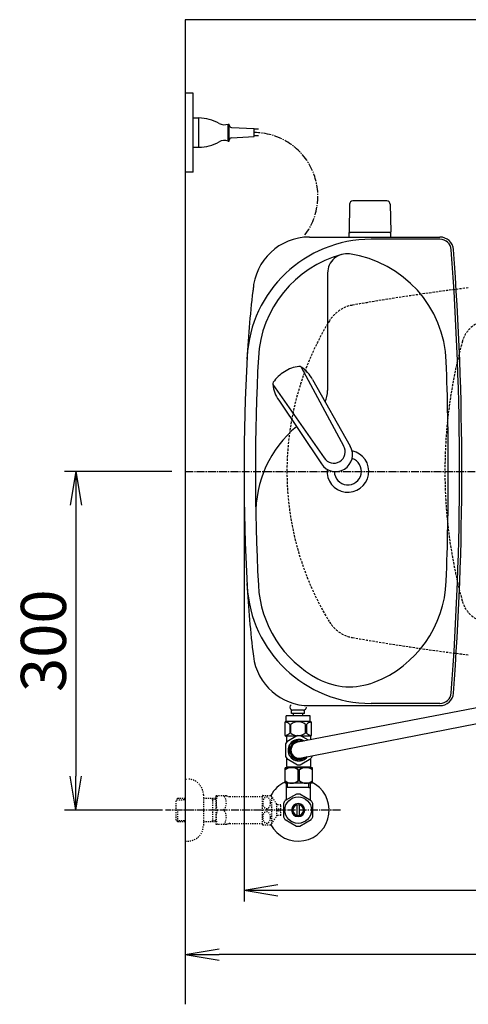
# Model space of a CAD drawing. Extents: x 0 to 1998, y 11 to 2839.
# Drawn here: x 191 to 589, y 1967 to 2839 of the extents above; entities that cross this region are included whole.
import ezdxf

# ---------------------------------------------------------------- set-up
doc = ezdxf.new("R2010")
doc.units = 0
for name, pattern in [('EXLTYPE1', [3, 2, -1]), ('EXLTYPE2', [2, 1, -1]), ('EXLTYPE3', [10, 7, -1, 1, -1])]:
    doc.linetypes.add(name, pattern=pattern)
doc.layers.get('0').update_dxf_attribs({"linetype": 'CONTINUOUS'})
doc.layers.get('DEFPOINTS').update_dxf_attribs({"linetype": 'CONTINUOUS'})
for name, color, linetype in [('タンク', 7, 'CONTINUOUS'), ('便器', 7, 'CONTINUOUS'), ('便座', 7, 'CONTINUOUS'), ('寸法', 7, 'CONTINUOUS'), ('止水栓', 7, 'CONTINUOUS')]:
    doc.layers.add(name, color=color, linetype=linetype)
doc.styles.add('EXCADDIM1', font='monotxt', dxfattribs={"width": 0.84, "bigfont": 'extfont'})
doc.styles.get("Standard").update_dxf_attribs({"font": 'monotxt', "bigfont": 'extfont'})
doc.dimstyles.new('ISO-25', dxfattribs={"dimtxt": 2.5, "dimasz": 2.5, "dimexe": 1.25, "dimexo": 0.625, "dimtad": 1, "dimtxsty": 'STANDARD', "dimcen": 2.5, "dimazin": 3, "dimtfac": 1, "dimtmove": 0, "dimatfit": 3})

# ---------------------------------------------------------------- blocks, each defined once
blk = doc.blocks.new('EX_NORM')
at = {"color": 0, "linetype": 'CONTINUOUS'}
for q in [(-1, 0.167), (-1, 0), (-1, -0.167)]:
    blk.add_line((0, 0), q, dxfattribs=at)
blk = doc.blocks.new('*D27')
at = {"layer": 'DEFPOINTS', "color": 0}
for p in [(389.97, 2439), (1127.97, 2439), (1127.97, 2068)]:
    blk.add_point(p, dxfattribs=at)
at = {"layer": 'タンク', "color": 3, "linetype": 'CONTINUOUS'}
for p, q in [((389.97, 2432), (389.97, 2058)), ((1127.97, 2432), (1127.97, 2058)), ((419.97, 2068), (1097.97, 2068))]:
    blk.add_line(p, q, dxfattribs=at)
at = {"layer": 'タンク', "color": 3, "xscale": 30, "yscale": 30, "zscale": 30, "rotation": 180}
blk.add_blockref('EX_NORM', (389.97, 2068), dxfattribs=at)
at = {"layer": 'タンク', "color": 3, "xscale": 30, "yscale": 30, "zscale": 30}
blk.add_blockref('EX_NORM', (1127.97, 2068), dxfattribs=at)
at = {"layer": 'タンク', "color": 2, "insert": (758.97, 2091), "char_height": 40, "attachment_point": 5, "style": 'EXCADDIM1'}
blk.add_mtext('738', dxfattribs=at)
blk = doc.blocks.new('*D30')
at = {"layer": 'DEFPOINTS', "color": 0}
for p in [(337.9, 2439), (240.88, 2139), (329.6, 2139)]:
    blk.add_point(p, dxfattribs=at)
at = {"layer": '寸法', "color": 3, "linetype": 'CONTINUOUS'}
for p, q in [((325.89, 2439), (230.88, 2439)), ((240.88, 2409), (240.88, 2169)), ((317.59, 2139), (230.88, 2139))]:
    blk.add_line(p, q, dxfattribs=at)
at = {"layer": '寸法', "color": 3, "xscale": 30, "yscale": 30, "zscale": 30}
for p, rotation in [((240.88, 2439), 90), ((240.88, 2139), 270)]:
    blk.add_blockref('EX_NORM', p, dxfattribs=dict(at, rotation=rotation))
at = {"layer": '寸法', "color": 2, "insert": (217.38, 2289), "char_height": 40, "attachment_point": 5, "rotation": 90, "style": 'EXCADDIM1'}
blk.add_mtext('300', dxfattribs=at)
blk = doc.blocks.new('*D35')
at = {"layer": 'DEFPOINTS', "color": 0}
for p in [(1127.97, 2439), (337.9, 2011), (337.9, 1995)]:
    blk.add_point(p, dxfattribs=at)
at = {"layer": '寸法', "color": 3, "linetype": 'CONTINUOUS'}
for p, q in [((1127.97, 2432), (1127.97, 2001)), ((1097.97, 2011), (367.9, 2011))]:
    blk.add_line(p, q, dxfattribs=at)
at = {"layer": '寸法', "color": 3, "xscale": 30, "yscale": 30, "zscale": 30, "rotation": 180}
blk.add_blockref('EX_NORM', (337.9, 2011), dxfattribs=at)
at = {"layer": '寸法', "color": 3, "xscale": 30, "yscale": 30, "zscale": 30}
blk.add_blockref('EX_NORM', (1127.97, 2011), dxfattribs=at)
at = {"layer": '寸法', "color": 2, "insert": (732.93, 2034), "char_height": 40, "attachment_point": 5, "style": 'EXCADDIM1'}
blk.add_mtext('790', dxfattribs=at)

msp = doc.modelspace()

# ---------------------------------------------------------------- linework, layer by layer
at = {"layer": 'タンク', "color": 6, "linetype": 'CONTINUOUS'}
for p, q in [((516.514, 2678.445), (486.406, 2678.445)), ((483.406, 2675.5), (482.96, 2651.045)), ((519.514, 2675.5), (519.96, 2651.045)), ((482.96, 2646.5), (482.96, 2650.445)), ((519.96, 2650.445), (482.96, 2650.445)), ((519.96, 2646.5), (519.96, 2650.445)), ((440.592, 2531.396), (478.045, 2461.66)), ((450.618, 2520.409), (484.024, 2461.288)), ((415.393, 2515.868), (460.847, 2451.063)), ((420.699, 2501.972), (458.492, 2445.555))]:
    msp.add_line(p, q, dxfattribs=at)
at = {"layer": 'タンク', "color": 2, "linetype": 'CONTINUOUS'}
for p, q in [((447.834, 2646.5), (563.57, 2646.5)), ((563.57, 2644.5), (502.498, 2644.5)), ((563.57, 2233.5), (502.498, 2233.5)), ((447.834, 2231.5), (563.57, 2231.5))]:
    msp.add_line(p, q, dxfattribs=at)
at = {"layer": 'タンク', "color": 4, "linetype": 'CONTINUOUS'}
msp.add_line((463.965, 2614.632), (463.965, 2510.565), dxfattribs=at)
at = {"layer": 'タンク', "color": 6, "linetype": 'CONTINUOUS'}
for centre, radius, start, end in [((486.406, 2675.445), 3, 90, 178.954573), ((516.514, 2675.445), 3, 1.045427, 90), ((483.876, 2651.445), 1, 203.578178, 270), ((519.043, 2651.445), 1, 270, 336.421822), ((442.025, 2502.063), 30, 96.547397, 122.849261), ((438.948, 2528.888), 3, 56.73865, 96.546359), ((424.138, 2506.311), 30, 28.030826, 56.737735), ((440.95, 2501.401), 30, 120.435718, 146.737582), ((418.372, 2516.209), 3, 146.73862, 186.546329), ((445.197, 2519.288), 30, 186.547244, 215.254153), ((471.076, 2453.716), 14.999, 212.968173, 30.316806), ((469.446, 2456.361), 10.1, 211.64252, 31.642459)]:
    msp.add_arc(centre, radius, start, end, dxfattribs=at)
at = {"layer": 'タンク', "color": 2, "linetype": 'CONTINUOUS'}
for centre, radius, start, end in [((502.498, 2534.5), 110, 90, 176.961965), ((447.834, 2596.5), 50, 90, 176.458889), ((563.57, 2634.5), 12, 4.332305, 90), ((563.57, 2634.5), 10, 4.332305, 90), ((-2017.035, 2439), 2598, 0, 4.332305), ((-2017.035, 2439), 2600, 0, 4.332305), ((-706.973, 2410.4), 1300, 8.939725, 8.945774), ((-706.973, 2410.4), 1300, 8.939725, 8.945774), ((1291.331, 2491.561), 900, 172.908294, 177.022635), ((2301.89, 2439), 1911.925, 176.961965, 183.038035), ((481.965, 2439), 12, 181.151361, 71.848007), ((-2017.035, 2439), 2598, 355.667695, 0), ((-2017.035, 2439), 2600, 355.667695, 0), ((1291.331, 2386.439), 900, 182.977365, 187.091706), ((502.498, 2343.5), 110, 183.038035, 270), ((447.834, 2281.5), 50, 187.091706, 270), ((563.57, 2243.5), 10, 270, 355.667695), ((563.57, 2243.5), 12, 270, 355.667695)]:
    msp.add_arc(centre, radius, start, end, dxfattribs=at)
at = {"layer": 'タンク', "color": 4, "linetype": 'CONTINUOUS'}
for centre, radius, start, end in [((502.498, 2534.5), 100, 105.017761, 176.961965), ((481, 2614.632), 17.035, 81.82848, 180), ((469.207, 2532.509), 100, 2.153905, 81.82848), ((2301.89, 2439), 1901.925, 176.961965, 183.038035), ((-2017.035, 2439), 2588, 0, 2.153905), ((438.965, 2510.565), 25, 336.215521, 0), ((500.352, 2401.676), 100, 129.762179, 181.186866), ((481.965, 2439), 18.5, 174.590565, 78.408804), ((-2017.035, 2439), 2588, 357.846095, 0), ((502.498, 2343.5), 100, 183.038035, 241.93958), ((469.207, 2345.491), 100, 291.214179, 357.846095), ((483.682, 2308.202), 60, 241.93958, 291.214179)]:
    msp.add_arc(centre, radius, start, end, dxfattribs=at)
at = {"layer": 'タンク', "color": 2, "linetype": 'EXLTYPE1'}
msp.add_arc((491.157, 2556.62), 30, 99.991774, 148.482619, dxfattribs=at)
at = {"layer": '便器', "color": 7, "linetype": 'CONTINUOUS'}
for p, q in [((1244.886, 2839), (337.903, 2839)), ((337.903, 2839), (337.903, 1967))]:
    msp.add_line(p, q, dxfattribs=at)
at = {"layer": '便器', "color": 6, "linetype": 'EXLTYPE3'}
msp.add_line((337.903, 2439), (751.6, 2439), dxfattribs=at)
at = {"layer": '便器', "color": 2, "linetype": 'EXLTYPE1'}
for centre, radius, start, end in [((832.965, 616.5), 2000, 97.015405, 99.991774), ((491.157, 2556.62), 30, 99.991774, 148.482619), ((491.157, 2556.62), 30, 99.991774, 148.482619), ((491.157, 2556.62), 30, 99.991774, 148.482619), ((682.965, 2439), 255, 148.482619, 180), ((682.965, 2439), 255, 148.482619, 180), ((682.965, 2439), 255, 148.482619, 180), ((682.965, 2439), 255, 180, 211.517381), ((682.965, 2439), 255, 180, 211.517381), ((491.157, 2321.38), 30, 211.517381, 260.008226), ((491.157, 2321.38), 30, 211.517381, 260.008226), ((491.157, 2321.38), 30, 211.517381, 260.008226), ((832.965, 4261.5), 2000, 260.008226, 262.984595)]:
    msp.add_arc(centre, radius, start, end, dxfattribs=at)
at = {"layer": '便器', "color": 6, "linetype": 'EXLTYPE1'}
for centre, radius, start, end in [((607.57, 2547.578), 25, 113.089769, 164.566367), ((997.965, 2439.798), 430, 164.566367, 180.106377), ((997.965, 2438.202), 430, 179.893623, 195.433633), ((607.57, 2330.422), 25, 195.433633, 246.910231)]:
    msp.add_arc(centre, radius, start, end, dxfattribs=at)
at = {"layer": '便座', "color": 6, "linetype": 'CONTINUOUS'}
for p, q in [((344.903, 2774), (337.903, 2774)), ((344.903, 2704), (344.903, 2774)), ((344.903, 2726), (344.903, 2752)), ((344.903, 2752), (349.903, 2752)), ((349.903, 2726), (349.903, 2752)), ((375.903, 2731.433), (375.903, 2746.567)), ((375.903, 2746.567), (376.903, 2746.567)), ((376.903, 2731.433), (376.903, 2746.567)), ((378.788, 2743.661), (398.903, 2742.5)), ((398.903, 2735.5), (398.903, 2742.5)), ((402.803, 2742), (398.903, 2742)), ((375.903, 2731.433), (376.903, 2731.433)), ((378.788, 2734.34), (398.903, 2735.5)), ((402.803, 2736), (398.903, 2736)), ((344.903, 2726), (349.903, 2726)), ((344.903, 2704), (337.903, 2704)), ((613.22, 2232.701), (437.694, 2199.016)), ((439.46, 2185.129), (613.22, 2218.93)), ((426.707, 2197.561), (426.707, 2186.561)), ((427.736, 2199.371), (427.736, 2204.561)), ((437.359, 2205.012), (427.833, 2199.512)), ((438.001, 2201.596), (430.47, 2197.248)), ((437.444, 2205.061), (439.528, 2205.061)), ((441.766, 2199.982), (438.97, 2201.596)), ((442.006, 2199.843), (438.97, 2201.596)), ((446.928, 2200.788), (439.612, 2205.012)), ((449.236, 2201.231), (449.236, 2204.561)), ((429.986, 2196.409), (429.986, 2192.061)), ((429.986, 2187.713), (429.986, 2192.061)), ((427.736, 2177.561), (427.736, 2184.751)), ((427.833, 2184.61), (437.359, 2179.11)), ((438.001, 2182.525), (430.47, 2186.873)), ((445.522, 2186.308), (438.97, 2182.525)), ((439.612, 2179.11), (449.139, 2184.61)), ((449.236, 2177.561), (449.236, 2184.751)), ((450.265, 2186.561), (450.265, 2186.647)), ((426.486, 2162.775), (426.486, 2176.575)), ((450.486, 2176.575), (426.486, 2176.575)), ((428.236, 2177.061), (427.736, 2177.561)), ((448.736, 2177.061), (428.236, 2177.061)), ((430.086, 2176.961), (430.086, 2176.575)), ((437.842, 2174.53), (439.13, 2174.53)), ((437.842, 2164.819), (437.842, 2174.53)), ((439.13, 2164.819), (439.13, 2174.53)), ((446.886, 2176.961), (446.886, 2176.575)), ((448.736, 2177.061), (449.236, 2177.561)), ((450.486, 2162.775), (450.486, 2176.575)), ((450.486, 2162.775), (426.486, 2162.775)), ((437.842, 2164.819), (439.13, 2164.819))]:
    msp.add_line(p, q, dxfattribs=at)
for centre, radius, start, end in [((348.807, 2712.016), 40, 61.60497, 88.429402), ((372.584, 2756.001), 10, 241.60497, 289.383145), ((378.903, 2745.657), 2, 180, 266.698107), ((348.807, 2765.985), 40, 271.569383, 298.393815), ((372.584, 2722), 10, 70.615639, 118.393815), ((378.903, 2732.343), 2, 93.301893, 180), ((438.486, 2192.061), 13, 145.028999, 154.971001), ((438.486, 2192.061), 9.547, 57.838046, 180), ((438.486, 2192.061), 8, 71.60958, 180), ((438.486, 2192.061), 7, 96.499253, 180), ((438.486, 2192.061), 9.547, 180, 323.939941), ((438.486, 2192.061), 8, 180, 310.105688), ((438.486, 2192.061), 7, 180, 278.000059), ((438.486, 2192.061), 13, 205.028999, 214.971001), ((438.486, 2192.061), 13, 325.028999, 338.479751), ((432.136, 2167.593), 8.982, 50.563645, 128.982945), ((438.486, 2192.061), 13, 265.028999, 274.971001), ((444.835, 2167.593), 8.982, 51.017055, 129.436355), ((432.136, 2171.757), 8.982, 231.017055, 309.436355), ((444.835, 2171.757), 8.982, 230.563645, 308.982945)]:
    msp.add_arc(centre, radius, start, end, dxfattribs=at)
at = {"layer": '便座', "color": 6, "linetype": 'EXLTYPE3'}
msp.add_arc((398.903, 2682.504), 56.496, 322.807429, 90, dxfattribs=at)
at = {"layer": '止水栓', "color": 6, "linetype": 'CONTINUOUS'}
for p, q in [((432.152, 2224.561), (432.152, 2227.561)), ((443.652, 2224.561), (432.152, 2224.561)), ((442.652, 2227.561), (433.152, 2227.561)), ((433.902, 2222.561), (433.902, 2224.561)), ((441.902, 2222.561), (441.902, 2224.561)), ((443.652, 2224.561), (443.652, 2227.561)), ((448.402, 2222.561), (427.402, 2222.561)), ((427.402, 2217.561), (427.402, 2222.561)), ((448.402, 2217.561), (448.402, 2222.561)), ((427.405, 2162.775), (427.405, 2148.634)), ((428.589, 2159), (428.589, 2162.775)), ((447.219, 2159), (447.219, 2162.775)), ((448.403, 2162.775), (448.403, 2148.634)), ((447.219, 2159), (427.405, 2159)), ((447.219, 2159), (448.403, 2159)), ((427.405, 2148.028), (426.46, 2147.491)), ((436.458, 2153.177), (426.462, 2147.492)), ((427.405, 2148.634), (427.405, 2148.028)), ((449.461, 2147.337), (439.348, 2153.177)), ((448.403, 2148.634), (448.403, 2147.948)), ((424.905, 2144.837), (424.905, 2133.163)), ((436.904, 2134.357), (436.904, 2143.644)), ((438.904, 2143.644), (438.904, 2134.357)), ((450.903, 2133.163), (450.903, 2144.837)), ((426.35, 2130.66), (436.462, 2124.822)), ((439.348, 2124.823), (449.458, 2130.66))]:
    msp.add_line(p, q, dxfattribs=at)
at = {"layer": '止水栓', "color": 3, "linetype": 'EXLTYPE2'}
for p, q in [((337.903, 2166.5), (339.903, 2166.5)), ((331.242, 2149.268), (329.743, 2147.769)), ((329.743, 2130.231), (329.743, 2147.769)), ((330.063, 2148.071), (337.903, 2148.316)), ((332.223, 2149.3), (331.243, 2149.269)), ((337.903, 2149.3), (332.223, 2149.3)), ((353.903, 2152.5), (353.903, 2125.5)), ((364.903, 2149.3), (353.903, 2149.3)), ((362.37, 2148.467), (360.927, 2149.3)), ((362.37, 2128.7), (362.37, 2149.3)), ((364.903, 2148.388), (362.37, 2148.467)), ((364.903, 2151.25), (365.192, 2151.75)), ((364.903, 2151.25), (364.903, 2126.75)), ((374.264, 2151.75), (365.192, 2151.75)), ((377.295, 2151), (406.176, 2151)), ((406.176, 2126.247), (406.176, 2151.748)), ((406.459, 2151.999), (413.441, 2151.999)), ((414.452, 2127.094), (414.452, 2150.901)), ((419.076, 2144.297), (414.452, 2150.901)), ((331.243, 2128.731), (331.243, 2138.999)), ((422.577, 2143.75), (419.069, 2143.75)), ((419.076, 2133.698), (419.076, 2144.297)), ((420.077, 2140), (422.577, 2140)), ((420.077, 2138), (420.077, 2140)), ((422.577, 2138), (420.077, 2138)), ((422.577, 2140), (422.577, 2143.75)), ((422.577, 2134.25), (422.577, 2138)), ((331.242, 2128.732), (329.743, 2130.231)), ((330.063, 2129.929), (337.903, 2129.685)), ((332.223, 2128.7), (331.243, 2128.731)), ((337.903, 2128.7), (332.223, 2128.7)), ((364.903, 2128.7), (353.903, 2128.7)), ((362.37, 2129.533), (360.927, 2128.7)), ((364.903, 2129.612), (362.37, 2129.533)), ((414.452, 2127.094), (419.076, 2133.698)), ((422.577, 2134.25), (419.076, 2134.25)), ((364.903, 2126.75), (365.192, 2126.25)), ((374.264, 2126.25), (365.192, 2126.25)), ((377.295, 2127), (406.176, 2127)), ((406.459, 2125.998), (413.441, 2125.998)), ((337.903, 2111.5), (339.903, 2111.5))]:
    msp.add_line(p, q, dxfattribs=at)
at = {"layer": '止水栓', "color": 6, "linetype": 'EXLTYPE3'}
msp.add_line((475.403, 2139), (320.486, 2139), dxfattribs=at)
at = {"layer": '止水栓', "color": 6, "linetype": 'CONTINUOUS', "flags": 128}
for points in [[(426.052, 2216.561), (426.052, 2205.561)], [(448.752, 2217.561), (427.052, 2217.561)], [(449.752, 2205.561), (449.752, 2216.561)], [(430.582, 2214.873), (430.582, 2207.249)], [(431.41, 2207.249), (431.41, 2214.873)], [(444.394, 2207.249), (444.394, 2214.873)], [(445.222, 2214.873), (445.222, 2207.249)], [(436.578, 2204.561), (427.052, 2204.561)], [(448.752, 2204.561), (440.394, 2204.561)]]:
    msp.add_lwpolyline(points, dxfattribs=at)
at = {"layer": '止水栓', "color": 3, "linetype": 'EXLTYPE2', "flags": 128}
for points in [[(413.441, 2145.498), (413.429, 2145.937), (413.387, 2146.377), (413.322, 2146.806), (413.231, 2147.226), (413.114, 2147.634), (412.975, 2148.027), (412.811, 2148.398), (412.626, 2148.747), (412.421, 2149.072), (412.196, 2149.372), (411.954, 2149.638), (411.696, 2149.878), (411.425, 2150.08), (411.144, 2150.249), (410.853, 2150.383), (410.555, 2150.478), (410.255, 2150.534), (409.95, 2150.554), (409.645, 2150.534), (409.345, 2150.478), (409.047, 2150.383), (408.756, 2150.249), (408.475, 2150.08), (408.207, 2149.878), (407.95, 2149.638), (407.709, 2149.37), (407.482, 2149.072), (407.277, 2148.747), (407.091, 2148.398), (406.925, 2148.027), (406.786, 2147.634), (406.669, 2147.226), (406.578, 2146.806), (406.512, 2146.377), (406.473, 2145.937), (406.461, 2145.498), (406.473, 2145.056), (406.515, 2144.619), (406.578, 2144.189), (406.669, 2143.769), (406.786, 2143.362), (406.925, 2142.969), (407.089, 2142.597), (407.274, 2142.248), (407.482, 2141.921), (407.706, 2141.623), (407.948, 2141.355), (408.207, 2141.118), (408.478, 2140.915), (408.759, 2140.744), (409.047, 2140.613), (409.345, 2140.517), (409.645, 2140.461), (409.95, 2140.442), (410.255, 2140.461), (410.555, 2140.517), (410.853, 2140.613), (411.144, 2140.747), (411.425, 2140.915)], [(413.322, 2144.189), (413.387, 2144.619), (413.427, 2145.058), (413.441, 2145.498)], [(413.441, 2132.5), (413.429, 2132.939), (413.387, 2133.379), (413.322, 2133.808), (413.231, 2134.228), (413.114, 2134.636), (412.975, 2135.029), (412.811, 2135.4), (412.626, 2135.749), (412.421, 2136.076), (412.196, 2136.374), (411.954, 2136.643), (411.696, 2136.88), (411.425, 2137.082), (411.144, 2137.251), (410.853, 2137.385), (410.555, 2137.48), (410.255, 2137.539), (409.95, 2137.556), (409.645, 2137.539), (409.345, 2137.48), (409.047, 2137.385), (408.756, 2137.251), (408.475, 2137.082), (408.207, 2136.88), (407.95, 2136.643), (407.709, 2136.374), (407.482, 2136.076), (407.277, 2135.749), (407.091, 2135.4), (406.925, 2135.029), (406.786, 2134.636), (406.669, 2134.228), (406.578, 2133.808), (406.512, 2133.379), (406.473, 2132.939), (406.461, 2132.5), (406.473, 2132.058), (406.515, 2131.621), (406.578, 2131.191), (406.669, 2130.769), (406.786, 2130.361), (406.925, 2129.97), (407.089, 2129.599), (407.274, 2129.248), (407.482, 2128.923), (407.706, 2128.625), (407.948, 2128.357), (408.207, 2128.12), (408.478, 2127.915), (408.759, 2127.746), (409.047, 2127.615), (409.345, 2127.519), (409.645, 2127.461), (409.95, 2127.441), (410.255, 2127.461), (410.555, 2127.519), (410.853, 2127.615), (411.144, 2127.746), (411.425, 2127.915)], [(411.425, 2140.915), (411.696, 2141.118), (411.952, 2141.355), (412.194, 2141.623), (412.421, 2141.921), (412.626, 2142.246), (412.811, 2142.597), (412.975, 2142.969), (413.114, 2143.362), (413.231, 2143.769), (413.322, 2144.189)], [(411.425, 2127.915), (411.696, 2128.12), (411.952, 2128.357), (412.194, 2128.625), (412.421, 2128.923), (412.626, 2129.248), (412.811, 2129.599), (412.975, 2129.97), (413.114, 2130.361), (413.231, 2130.769), (413.322, 2131.191)], [(413.322, 2131.191), (413.387, 2131.621), (413.427, 2132.058), (413.441, 2132.5)]]:
    msp.add_lwpolyline(points, dxfattribs=at)
at = {"layer": '止水栓', "color": 6, "linetype": 'CONTINUOUS'}
msp.add_circle((437.903, 2139), 11.75, dxfattribs=at)
for centre, radius, start, end in [((433.152, 2230.061), 2.5, 126.301932, 180), ((433.152, 2230.061), 2.5, 180, 270), ((442.652, 2230.061), 2.5, 270, 0), ((427.052, 2216.561), 1, 90, 180), ((424.089, 2207.271), 9.997, 49.498904, 75.803697), ((437.902, 2207.271), 9.997, 49.499994, 130.500006), ((451.715, 2207.271), 9.997, 104.196245, 130.501038), ((448.752, 2216.561), 1, 0, 90), ((424.089, 2214.85), 9.997, 283.315638, 310.500807), ((437.902, 2214.85), 9.997, 229.499994, 265.607312), ((437.902, 2214.85), 9.997, 279.934425, 310.500006), ((451.715, 2214.85), 9.997, 229.499193, 256.684362), ((427.052, 2205.561), 1, 180, 270), ((448.752, 2205.561), 1, 270, 360), ((437.903, 2139), 27.5, 114.999267, 152.011996), ((437.903, 2139), 27.5, 207.988966, 64.996095), ((437.903, 2139), 14.248, 143.415161, 155.815567), ((437.903, 2139), 14.251, 84.179016, 95.820984), ((437.903, 2139), 14.251, 24.18074, 35.820297), ((437.903, 2139), 5.799, 180.530731, 179.999969), ((437.903, 2139), 4.749, 180.648041, 180.000092), ((437.903, 2139), 14.249, 204.184753, 215.825424), ((437.903, 2139), 14.25, 324.180481, 335.81987), ((437.903, 2139), 14.251, 264.179016, 275.820984)]:
    msp.add_arc(centre, radius, start, end, dxfattribs=at)
at = {"layer": '止水栓', "color": 3, "linetype": 'EXLTYPE2'}
for centre, radius, start, end in [((339.903, 2152.5), 14, 0, 90), ((383.804, 2145.375), 18.612, 159.969519, 200.030481), ((364.081, 2145.375), 10.183, 321.240977, 38.759023), ((377.295, 2157.5), 6.5, 242.204228, 270), ((409.95, 2147.749), 5.5, 129.402573, 133.338501), ((409.95, 2147.749), 5.5, 35.004379, 50.597412), ((383.804, 2132.625), 18.612, 159.969519, 200.030481), ((364.081, 2132.625), 10.183, 321.240977, 38.759023), ((339.903, 2125.5), 14, 270, 0), ((377.295, 2120.5), 6.5, 90, 117.795772), ((409.95, 2130.249), 5.5, 226.661499, 230.597427), ((409.95, 2130.249), 5.5, 309.402588, 324.996918)]:
    msp.add_arc(centre, radius, start, end, dxfattribs=at)

# ---------------------------------------------------------------- dimensions: what is measured, and where the dimension line sits
at = {"layer": 'タンク', "color": 3, "linetype": 'CONTINUOUS'}
dim = msp.add_linear_dim(base=(1127.965, 2068), p1=(389.965, 2439), p2=(1127.965, 2439), dimstyle='ISO-25', override={"dimtxt": 40, "dimasz": 30, "dimexe": 10, "dimexo": 7, "dimgap": 0, "dimtad": 1, "dimjust": 0, "dimtih": 0, "dimtoh": 0, "dimdec": 1, "dimzin": 8, "dimlunit": 2, "dimtxsty": 'EXCADDIM1', "dimblk1": 'EX_NORM', "dimblk2": 'EX_NORM', "dimsah": 1, "dimse1": 0, "dimse2": 0, "dimclrd": 3, "dimclre": 3, "dimclrt": 2, "dimtmove": 2}, dxfattribs=at)
dim.commit()
dim.dimension.update_dxf_attribs({"geometry": '*D27', "text_midpoint": (758.965, 2091), "dimtype": 160})
at = {"layer": '寸法', "color": 3, "linetype": 'CONTINUOUS'}
dim = msp.add_linear_dim(base=(240.883, 2139), p1=(337.903, 2439), p2=(329.602, 2139), angle=90, text='300', dimstyle='ISO-25', override={"dimtxt": 40, "dimasz": 30, "dimexe": 10, "dimexo": 12.017074, "dimgap": 0, "dimtad": 1, "dimjust": 0, "dimtih": 0, "dimtoh": 0, "dimdec": 2, "dimzin": 8, "dimlunit": 2, "dimtxsty": 'EXCADDIM1', "dimblk1": 'EX_NORM', "dimblk2": 'EX_NORM', "dimsah": 1, "dimse1": 0, "dimse2": 0, "dimclrd": 3, "dimclre": 3, "dimclrt": 2, "dimtmove": 2}, dxfattribs=at)
dim.commit()
dim.dimension.update_dxf_attribs({"geometry": '*D30', "text_midpoint": (217.383, 2289), "dimtype": 160})
dim = msp.add_linear_dim(base=(337.903, 2011), p1=(1127.965, 2439), p2=(337.903, 1995), text='790', dimstyle='ISO-25', override={"dimtxt": 40, "dimasz": 30, "dimexe": 10, "dimexo": 7, "dimgap": 0, "dimtad": 1, "dimjust": 0, "dimtih": 0, "dimtoh": 0, "dimdec": 1, "dimzin": 8, "dimlunit": 2, "dimtxsty": 'EXCADDIM1', "dimblk1": 'EX_NORM', "dimblk2": 'EX_NORM', "dimsah": 1, "dimse1": 0, "dimse2": 1, "dimclrd": 3, "dimclre": 3, "dimclrt": 2, "dimtmove": 2}, dxfattribs=at)
dim.commit()
dim.dimension.update_dxf_attribs({"geometry": '*D35', "text_midpoint": (732.934, 2034), "dimtype": 160})

doc.saveas('drawing.dxf')
